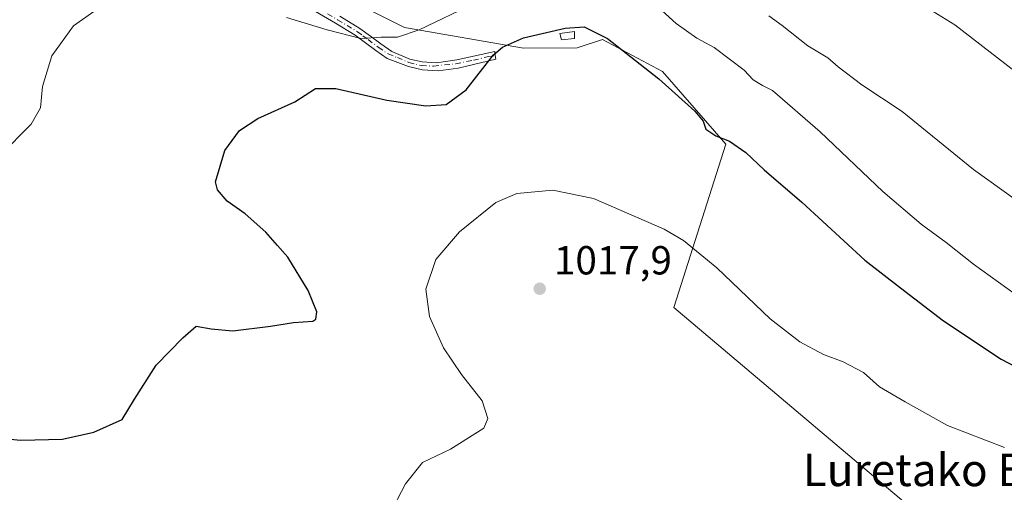
# Model space of a CAD drawing. Units: metres. Extents: x 644583 to 648045, y 4748460 to 4750845.
# Drawn here: x 645752 to 645995, y 4750497 to 4750613 of the extents above; entities that cross this region are included whole.
import ezdxf
from ezdxf.enums import TextEntityAlignment as Align

# ---------------------------------------------------------------- set-up
doc = ezdxf.new("R2010")
doc.units = ezdxf.units.M
doc.header["$MEASUREMENT"] = 0
doc.linetypes.add('DGN Style 4', pattern=[2.6384748266838614, 1.318413404963828, -0.6592067024819142, 0.001648016756204785, -0.6592067024819142])
for name, color, linetype, lineweight in [('Camino Cxs', 7, 'Continuous', 0), ('Camino eje', 30, 'DGN Style 4', 13), ('Curva de nivel maestra', 30, 'Continuous', 30), ('Curva de nivel normal', 30, 'Continuous', 0), ('Edificación ligera Cxs', 1, 'Continuous', 0), ('Pastizal CxS', 92, 'Continuous', 0), ('Prado CxS', 92, 'Continuous', 0), ('Punto de cota en terreno', 7, 'Continuous', 0), ('Rótulo de punto de cota en terreno', 7, 'Continuous', 0), ('Texto cartográfico', 7, 'Continuous', 0)]:
    doc.layers.add(name, color=color, linetype=linetype, lineweight=lineweight)
doc.styles.add('Style-Arial', font='txt')

# ---------------------------------------------------------------- blocks, each defined once
blk = doc.blocks.new('*U6')
at = {"layer": 'Prado CxS', "color": 92, "linetype": 'Continuous', "lineweight": 0}
blk.add_polyline3d([(645011.5509000003, 4750782.067, 1053.131399999998), (645629.0678000003, 4750795.212099999, 1042.440300000002), (645635.1127000004, 4750776.644099999, 1040.214399999997), (645639.5383000001, 4750766.132900001, 1038.752500000002), (645648.3894999997, 4750755.068499999, 1037.739000000002), (645685.4540999997, 4750725.747500001, 1038.381299999994), (645698.7308999998, 4750711.9169, 1037.996199999994), (645691.5389, 4750699.746300001, 1036.115999999995), (645688.2193, 4750691.4483, 1034.943599999999), (645712.5607000003, 4750684.8093, 1036.573199999999), (645753.4983000001, 4750673.744100001, 1039.855500000005), (645763.0384999998, 4750660.1709, 1038.698699999994), (645809.6069, 4750627.7357, 1033.467499999999), (645826.4134999998, 4750621.651699999, 1033.048500000004), (645846.8938999996, 4750611.404300001, 1030.811499999996), (645876.3344999999, 4750606.279899999, 1025.183199999999), (645889.5503000002, 4750606.3377, 1024.3079), (645895.8482999997, 4750608.407500001, 1024.914300000004), (645910.6596999997, 4750600.541300001, 1025.485799999995), (645926.3690999999, 4750582.5373, 1024.710699999996), (645913.4534999998, 4750542.236099999, 1017.660499999998), (645978.7320999998, 4750487.157099999, 1016.091), (645982.5724999999, 4750464.101299999, 1013.202600000004), (646010.7317000005, 4750447.450099999, 1010.658599999995)], dxfattribs=at)
blk = doc.blocks.new('5PATER')
at = {"layer": 'Punto de cota en terreno', "linetype": 'Continuous', "lineweight": 0}
h = blk.add_hatch(color=51, dxfattribs=at)
edge = h.paths.add_edge_path()
edge.add_ellipse((0, 0), major_axis=(-0.1095731443231308, -0.1110710700762829), ratio=0.9994222409660322, start_angle=0, end_angle=360)

msp = doc.modelspace()

# ---------------------------------------------------------------- linework, layer by layer
at = {"layer": 'Camino Cxs', "color": 7, "linetype": 'Continuous', "lineweight": 0}
msp.add_polyline3d([(645830.8701, 4750614.170100001, 1031.029200000004), (645835.8201000001, 4750611.170100001, 1030.505000000005), (645838.4901000002, 4750609.2501, 1030.255799999999), (645841.0100999996, 4750607.350099999, 1029.8217), (645843.7200999996, 4750605.4801, 1029.372799999997), (645848.2351000002, 4750603.5507, 1028.680399999997), (645851.2779000001, 4750602.8893, 1028.198199999999), (645854.7834999999, 4750602.6909, 1027.569399999993), (645859.8107000003, 4750603.418500001, 1027.134600000005), (645869.2033000002, 4750605.4691, 1026.5386), (645869.3356999997, 4750604.4769, 1026.054699999993), (645869.4678999997, 4750603.5507, 1025.601800000004), (645860.1413000004, 4750601.301899999, 1026.677899999995), (645855.2285000002, 4750600.6633, 1027.180200000003), (645851.3438999997, 4750600.904899999, 1027.797099999996), (645847.9042999997, 4750601.764900001, 1028.306599999996), (645842.6300999997, 4750603.7501, 1029.126300000004), (645839.8201000001, 4750605.690099999, 1029.509999999995), (645837.2801000001, 4750607.610099999, 1030.013200000001), (645834.7001, 4750609.460100001, 1030.114799999996), (645829.8101000005, 4750612.420100001, 1030.561900000001), (645824.9001000002, 4750615.350099999, 1030.993900000001)], dxfattribs=at)
msp.add_polyline3d([(645830.8701, 4750614.170100001, 1031.029200000004), (645835.8201000001, 4750611.170100001, 1030.505000000005), (645838.4901000002, 4750609.2501, 1030.255799999999), (645841.0100999996, 4750607.350099999, 1029.8217), (645843.7200999996, 4750605.4801, 1029.372799999997), (645848.2351000002, 4750603.5507, 1028.680399999997), (645851.2779000001, 4750602.8893, 1028.198199999999), (645854.7834999999, 4750602.6909, 1027.569399999993), (645859.8107000003, 4750603.418500001, 1027.134600000005), (645869.2033000002, 4750605.4691, 1026.5386), (645869.3356999997, 4750604.4769, 1026.054699999993), (645869.4678999997, 4750603.5507, 1025.601800000004), (645860.1413000004, 4750601.301899999, 1026.677899999995), (645855.2285000002, 4750600.6633, 1027.180200000003), (645851.3438999997, 4750600.904899999, 1027.797099999996), (645847.9042999997, 4750601.764900001, 1028.306599999996), (645842.6300999997, 4750603.7501, 1029.126300000004), (645839.8201000001, 4750605.690099999, 1029.509999999995), (645837.2801000001, 4750607.610099999, 1030.013200000001), (645834.7001, 4750609.460100001, 1030.114799999996), (645829.8101000005, 4750612.420100001, 1030.561900000001), (645824.9001000002, 4750615.350099999, 1030.993900000001)], dxfattribs=at)
at = {"layer": 'Camino eje', "color": 30, "linetype": 'DGN Style 4', "lineweight": 13}
msp.add_polyline3d([(645827.8901000004, 4750614.7601, 1031.028300000005), (645830.3400999998, 4750613.295100001, 1030.797600000006), (645835.2600999996, 4750610.315099999, 1030.318899999998), (645836.5950999996, 4750609.3551, 1030.232099999994), (645837.8850999996, 4750608.4301, 1030.145300000004), (645840.4151, 4750606.520099999, 1029.674799999994), (645842.8355, 4750604.849500001, 1029.305500000002), (645845.1262999997, 4750603.947699999, 1028.998500000002), (645847.9704999998, 4750602.757099999, 1028.526100000003), (645851.0401, 4750601.960100001, 1028.022400000002), (645854.0559, 4750601.830900001, 1027.557799999995), (645859.5460999999, 4750602.426300001, 1026.831200000001), (645863.9117000002, 4750603.2861, 1026.673899999995), (645867.7150999998, 4750604.212300001, 1026.343399999998), (645869.3356999997, 4750604.4769, 1026.054699999993)], dxfattribs=at)
at = {"layer": 'Curva de nivel maestra', "color": 30, "linetype": 'Continuous', "lineweight": 30, "elevation": 1025, "flags": 128}
msp.add_lwpolyline([(645740.7000000002, 4750510.530099999), (645752.0099999999, 4750509.460100001), (645762.3700000001, 4750509.700099999), (645770.1100000005, 4750511.390100001), (645777.1100000005, 4750514.5801), (645780.1699999999, 4750519.600099999), (645785.4900000002, 4750527.960100001), (645792.0899999999, 4750534.720100001), (645795.3700000001, 4750537.640100001), (645799.0899999999, 4750536.950099999), (645804.4400000004, 4750536.470100001), (645813.7800000003, 4750537.5701), (645819.4600000001, 4750538.4801), (645824.2300000006, 4750538.870100001), (645825, 4750539.370100001), (645825.2100000001, 4750541.170100001), (645823.0899999999, 4750546.4001), (645818.04, 4750554.6601), (645815.5199999996, 4750557.4901), (645812.6299999999, 4750560.840100001), (645807.4699999997, 4750565.3201), (645803.0599999997, 4750568.4801), (645800.6500000004, 4750571.2601), (645800.1600000003, 4750573.270099999), (645802.5099999999, 4750581.0001), (645806.1200000001, 4750585.9801), (645810.6399999997, 4750588.890100001), (645819.7800000003, 4750593.040100001), (645824.8700000001, 4750596.300100001), (645829.8899999997, 4750596.280099999), (645842.5300000003, 4750593.4101), (645852.1900000004, 4750592.050100001), (645857.2100000001, 4750592.380100001), (645862.1699999999, 4750595.970100001), (645868.8799999999, 4750604.620100001), (645871.0899999999, 4750606.5601), (645876.3200000003, 4750608.8101), (645886.6200000001, 4750611.210100001), (645891.3200000003, 4750611.530099999), (645897.0599999997, 4750608.6601), (645909.7300000006, 4750598.7301), (645918.6799999997, 4750590.690099999), (645920.75, 4750588.210100001), (645921.3600000005, 4750586.2601), (645923.8700000001, 4750584.590100001), (645927.2699999996, 4750583.3201), (645931.2800000003, 4750580.4901), (645935.8200000003, 4750576.210100001), (645945.1200000001, 4750568.270099999), (645960.7199999997, 4750553.940099999), (645969.5199999996, 4750547.110099999), (645980.1500000004, 4750538.890100001), (645994.4199999999, 4750529.440099999), (646006.3399999999, 4750523.220100001)], dxfattribs=at)
at = {"layer": 'Curva de nivel normal', "color": 30, "linetype": 'Continuous', "lineweight": 0, "flags": 128}
for points, elevation in [([(645906.04, 4750619.720000001), (645914.0899999999, 4750612.380000001), (645919.1699999999, 4750608.789999999), (645923.4400000004, 4750606.449999999), (645930.8499999996, 4750600.869999999), (645933.0899999999, 4750598.49), (645935.4000000004, 4750597.039999999), (645937.8300000001, 4750595.810000001), (645949.6399999997, 4750585.65), (645965.1500000004, 4750570.850000001), (645974.5999999996, 4750562.779999999), (645980.8399999999, 4750558.279999999), (645987.54, 4750552.92), (646004.0199999996, 4750541.08)], 1030), ([(645970.0999999996, 4750620.039999999), (645982.9199999999, 4750612.050000001), (646002.2000000002, 4750597.130000001)], 1040), ([(645746.8899999997, 4750579.75), (645754.5700000003, 4750587.529999999), (645756.9000000004, 4750591.51), (645757.3799999999, 4750596.800000001), (645759.7400000002, 4750604.4), (645765.04, 4750611.800000001), (645771.7599999999, 4750616.529999999)], 1030), ([(645817.7199999997, 4750613.84), (645827.7599999999, 4750610.82), (645836.1100000005, 4750608.66), (645841.1600000003, 4750608.980000001), (645845.1600000003, 4750608.960000001), (645850.5, 4750610.779999999), (645864.2800000003, 4750617.41)], 1030), ([(645936.9600000001, 4750614.300000001), (645940.2599999999, 4750611.91), (645946.5700000003, 4750606.880000001), (645951.5800000001, 4750603.869999999), (645954.0899999999, 4750601.65), (645959.9600000001, 4750597.25), (645969.9600000001, 4750590.630000001), (645987.5300000003, 4750576.279999999), (646001.5800000001, 4750566.24)], 1035), ([(645995.2400000002, 4750507.59), (645981.1200000001, 4750513.100000001), (645970.7000000002, 4750518.91), (645964.3200000003, 4750522.600000001), (645960.3899999997, 4750526.189999999), (645955.3600000005, 4750528.800000001), (645950.5099999999, 4750530.59), (645944.6200000001, 4750533.75), (645937.3300000001, 4750539.4), (645924.1100000005, 4750552.039999999), (645915.8899999997, 4750558.74), (645911.1100000005, 4750561.59), (645893.6299999999, 4750569.109999999), (645883.54, 4750571.16), (645874.6299999999, 4750570.380000001), (645869.5, 4750568.119999999), (645860.5199999996, 4750560.930000001), (645854.6500000004, 4750554.09), (645852.1799999997, 4750546.75), (645853.0999999996, 4750539.980000001), (645856.54, 4750532.26), (645861.0099999999, 4750525.680000001), (645866.1299999999, 4750519.119999999), (645867.5, 4750514.779999999), (645866.5300000003, 4750512.42), (645858.2999999998, 4750507.180000001), (645851.3099999997, 4750503.92), (645847.1699999999, 4750498.65), (645843.0999999996, 4750490.890000001)], 1020)]:
    msp.add_lwpolyline(points, dxfattribs=dict(at, elevation=elevation))
at = {"layer": 'Edificación ligera Cxs', "color": 1, "linetype": 'Continuous', "lineweight": 0}
msp.add_polyline3d([(645888.8901000004, 4750608.630100001, 1024.710500000001), (645885.6901000004, 4750608.370100001, 1024.669899999994), (645885.3101000005, 4750609.9101, 1025.204700000002), (645888.8901000004, 4750610.4101, 1025.255499999999), (645888.8901000004, 4750608.630100001, 1024.710500000001)], dxfattribs=at)
msp.add_3dface([(645888.8901000004, 4750608.630100001, 1025.255499999999), (645885.6901000004, 4750608.370100001, 1025.255499999999), (645885.3101000005, 4750609.9101, 1025.255499999999), (645888.8901000004, 4750610.4101, 1025.255499999999)], dxfattribs=at)
at = {"layer": 'Pastizal CxS', "color": 92, "linetype": 'Continuous', "lineweight": 0}
for points in [[(645629.0678000003, 4750795.212300001, 1042.440300000002), (645635.1127000004, 4750776.644099999, 1040.214399999997), (645639.5383000001, 4750766.132900001, 1038.752500000002), (645648.3894999997, 4750755.068499999, 1037.739000000002), (645685.4540999997, 4750725.747500001, 1038.381299999994), (645698.7308999998, 4750711.9169, 1037.996199999994), (645691.5389, 4750699.746300001, 1036.115999999995), (645688.2193, 4750691.4483, 1034.943599999999), (645712.5607000003, 4750684.8093, 1036.573199999999), (645753.4983000001, 4750673.744100001, 1039.855500000005), (645763.0384999998, 4750660.1709, 1038.698699999994), (645809.6069, 4750627.7357, 1033.467499999999), (645826.4134999998, 4750621.651699999, 1033.048500000004), (645846.8938999996, 4750611.404300001, 1030.811499999996), (645876.3344999999, 4750606.279899999, 1025.183199999999), (645889.5503000002, 4750606.3377, 1024.3079), (645895.8482999997, 4750608.407500001, 1024.914300000004), (645910.6596999997, 4750600.541300001, 1025.485799999995), (645926.3690999999, 4750582.5373, 1024.710699999996), (645913.4534999998, 4750542.236099999, 1017.660499999998), (645978.7320999998, 4750487.157099999, 1016.091), (645982.5724999999, 4750464.101299999, 1013.202600000004), (646010.7317000005, 4750447.450099999, 1010.658599999995)], [(645978.7320999998, 4750487.157099999, 1016.091), (645913.4534999998, 4750542.236099999, 1017.660499999998), (645926.3690999999, 4750582.5373, 1024.710699999996), (645910.6596999997, 4750600.541300001, 1025.485799999995), (645895.8482999997, 4750608.407500001, 1024.914300000004), (645889.5503000002, 4750606.3377, 1024.3079), (645876.3344999999, 4750606.279899999, 1025.183199999999), (645846.8938999996, 4750611.404300001, 1030.811499999996), (645826.4134999998, 4750621.651699999, 1033.048500000004), (645809.6069, 4750627.7357, 1033.467499999999), (645763.0384999998, 4750660.1709, 1038.698699999994), (645753.4983000001, 4750673.744100001, 1039.855500000005), (645712.5607000003, 4750684.8093, 1036.573199999999)]]:
    msp.add_polyline3d(points, dxfattribs=at)
at = {"layer": 'Prado CxS', "color": 92, "linetype": 'Continuous', "lineweight": 0}
msp.add_polyline3d([(645629.0678000003, 4750795.212300001, 1042.440300000002), (645635.1127000004, 4750776.644099999, 1040.214399999997), (645639.5383000001, 4750766.132900001, 1038.752500000002), (645648.3894999997, 4750755.068499999, 1037.739000000002), (645685.4540999997, 4750725.747500001, 1038.381299999994), (645698.7308999998, 4750711.9169, 1037.996199999994), (645691.5389, 4750699.746300001, 1036.115999999995), (645688.2193, 4750691.4483, 1034.943599999999), (645712.5607000003, 4750684.8093, 1036.573199999999), (645753.4983000001, 4750673.744100001, 1039.855500000005), (645763.0384999998, 4750660.1709, 1038.698699999994), (645809.6069, 4750627.7357, 1033.467499999999), (645826.4134999998, 4750621.651699999, 1033.048500000004), (645846.8938999996, 4750611.404300001, 1030.811499999996), (645876.3344999999, 4750606.279899999, 1025.183199999999), (645889.5503000002, 4750606.3377, 1024.3079), (645895.8482999997, 4750608.407500001, 1024.914300000004), (645910.6596999997, 4750600.541300001, 1025.485799999995), (645926.3690999999, 4750582.5373, 1024.710699999996), (645913.4534999998, 4750542.236099999, 1017.660499999998), (645978.7320999998, 4750487.157099999, 1016.091), (645982.5724999999, 4750464.101299999, 1013.202600000004), (646010.7317000005, 4750447.450099999, 1010.658599999995)], dxfattribs=at)

# ---------------------------------------------------------------- block references
msp.add_blockref('*U6', (0, 0), dxfattribs=at)
at = {"layer": 'Punto de cota en terreno', "color": 7, "linetype": 'Continuous', "lineweight": 0, "xscale": 10, "yscale": 10, "zscale": 10}
msp.add_blockref('5PATER', (645880.3200000003, 4750546.850000001, 1017.899999999994), dxfattribs=at)

# ---------------------------------------------------------------- texts
at = {"layer": 'Rótulo de punto de cota en terreno', "color": 7, "linetype": 'Continuous', "lineweight": 0, "style": 'Style-Arial'}
msp.add_text('1017,9', height=7.000000000000002, dxfattribs=at).set_placement((645883.8477999996, 4750550.377800001))
at = {"layer": 'Texto cartográfico', "color": 7, "linetype": 'Continuous', "lineweight": 0, "style": 'Style-Arial'}
msp.add_text('Luretako Bordaldea', height=8, dxfattribs=at).set_placement((645995.9333951221, 4750502.08015), align=Align.MIDDLE_CENTER)

doc.saveas('drawing.dxf')
